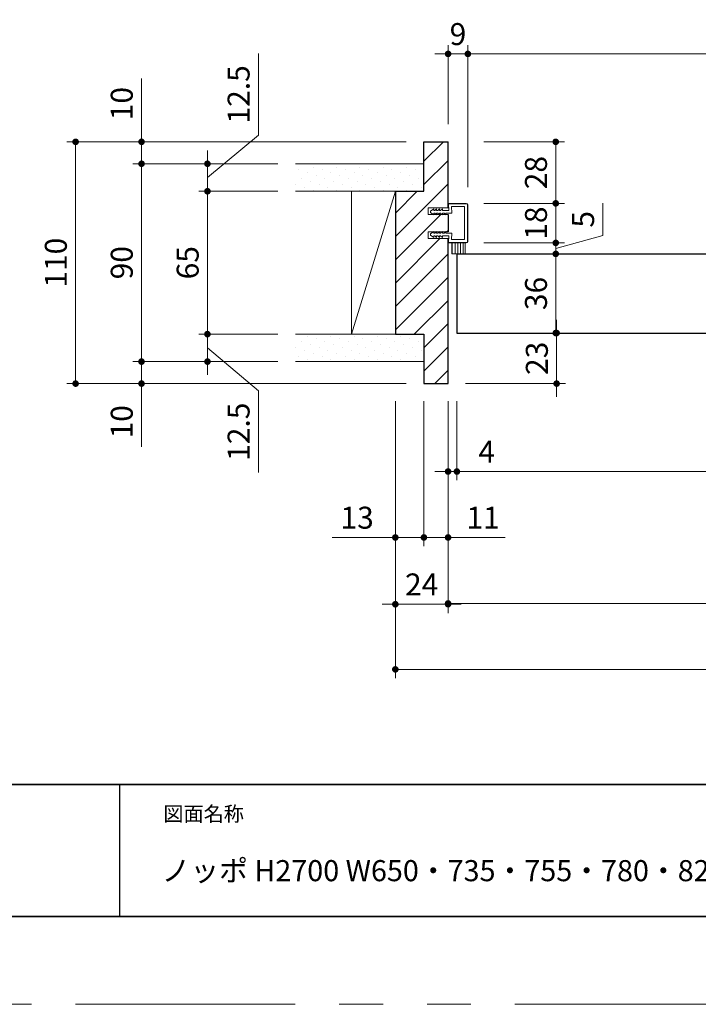
# Model space of a CAD drawing. Extents: x -60839 to -58226, y 2022 to 3236.
# Drawn here: x -60471 to -60162, y 2035 to 2483 of the extents above; entities that cross this region are included whole.
import ezdxf

# ---------------------------------------------------------------- set-up
doc = ezdxf.new("R2010")
doc.units = 0
doc.header["$LTSCALE"] = 80
doc.header["$MEASUREMENT"] = 0
doc.linetypes.add('PHANTOM', pattern=[2.5, 1.25, -0.25, 0.25, -0.25, 0.25, -0.25])
doc.layers.get('0').update_dxf_attribs({"linetype": 'CONTINUOUS'})
doc.layers.get('DEFPOINTS').update_dxf_attribs({"linetype": 'CONTINUOUS'})
for name, color, linetype, lineweight in [('ハッチング', 6, 'CONTINUOUS', 9), ('図面枠', 7, 'CONTINUOUS', 35), ('寸法線', 3, 'CONTINUOUS', 13), ('線(水)', 4, 'CONTINUOUS', 9), ('線(白)', 7, 'CONTINUOUS', 30), ('線(黄)', 2, 'CONTINUOUS', 15)]:
    doc.layers.add(name, color=color, linetype=linetype, lineweight=lineweight)
doc.layers.add('陰線', color=4, linetype='PHANTOM', lineweight=9, plot=False)
doc.styles.add('sanwa1', font='romans.shx', dxfattribs={"height": 10, "bigfont": 'extfont2.shx'})
doc.dimstyles.new('sanwa1', dxfattribs={"dimscale": 0.05, "dimtxt": 10, "dimasz": 45, "dimexe": 20, "dimexo": 350, "dimgap": 30, "dimtad": 1, "dimdsep": 46, "dimtxsty": 'sanwa1', "dimblk1": 'DOT', "dimblk2": 'DOT', "dimsah": 1, "dimcen": 0.15, "dimclrd": 256, "dimclre": 256, "dimclrt": 256, "dimadec": 0, "dimazin": 0, "dimtfac": 1, "dimtix": 1, "dimtmove": 0, "dimatfit": 0, "dimldrblk": 'DOT', "dimfxl": 1, "dimtolj": 1, "dimtzin": 0, "dimlwd": 13, "dimlwe": 13, "dimarcsym": 1})
pattern_1 = [(45, (0, 20), (-1.32582521, 3.97747564), [0, -3.75])]

# ---------------------------------------------------------------- blocks, each defined once
blk = doc.blocks.new('_DOT')
at = {"color": 0, "linetype": 'ByBlock'}
blk.add_line((-0.5, 0), (-1, 0), dxfattribs=at)
at = {"color": 0, "linetype": 'ByBlock', "const_width": 0.5}
blk.add_lwpolyline([(-0.25, 0, 1), (0.25, 0, 1)], format="xyb", close=True, dxfattribs=at)
blk = doc.blocks.new('*D22')
at = {"layer": 'DEFPOINTS', "color": 0, "ltscale": 3, "transparency": 16777216}
for p in [(-60286.66, 2317.23), (-60275.66, 2317.23), (-60275.66, 2247.23)]:
    blk.add_point(p, dxfattribs=at)
at = {"layer": '寸法線', "ltscale": 3, "transparency": 16777216}
for p, q in [((-60286.66, 2309.23), (-60286.66, 2243.23)), ((-60275.66, 2309.23), (-60275.66, 2243.23)), ((-60289.66, 2247.23), (-60292.66, 2247.23)), ((-60286.66, 2247.23), (-60275.66, 2247.23)), ((-60272.66, 2247.23), (-60249.75, 2247.23))]:
    blk.add_line(p, q, dxfattribs=at)
at = {"layer": '寸法線', "ltscale": 3, "transparency": 16777216, "xscale": 3, "yscale": 3, "zscale": 3}
blk.add_blockref('_DOT', (-60286.66, 2247.23), dxfattribs=at)
at = {"layer": '寸法線', "ltscale": 3, "transparency": 16777216, "xscale": 3, "yscale": 3, "zscale": 3, "rotation": 180}
blk.add_blockref('_DOT', (-60275.66, 2247.23), dxfattribs=at)
at = {"layer": '寸法線', "ltscale": 3, "transparency": 16777216, "insert": (-60259.71, 2256.23), "char_height": 10, "attachment_point": 5, "style": 'sanwa1'}
blk.add_mtext('\\A1;11', dxfattribs=at)
blk = doc.blocks.new('*D25')
at = {"layer": 'DEFPOINTS', "color": 0, "ltscale": 3, "transparency": 16777216}
for p in [(-60345.16, 2327.23), (-60415.16, 2317.23), (-60345.16, 2317.23)]:
    blk.add_point(p, dxfattribs=at)
at = {"layer": '寸法線', "ltscale": 3, "transparency": 16777216}
for p, q in [((-60415.16, 2330.23), (-60415.16, 2333.23)), ((-60353.16, 2327.23), (-60419.16, 2327.23)), ((-60415.16, 2327.23), (-60415.16, 2317.23)), ((-60353.16, 2317.23), (-60419.16, 2317.23)), ((-60415.16, 2314.23), (-60415.16, 2288.46))]:
    blk.add_line(p, q, dxfattribs=at)
at = {"layer": '寸法線', "ltscale": 3, "transparency": 16777216, "xscale": 3, "yscale": 3, "zscale": 3}
for p, rotation in [((-60415.16, 2327.23), 270), ((-60415.16, 2317.23), 90)]:
    blk.add_blockref('_DOT', p, dxfattribs=dict(at, rotation=rotation))
at = {"layer": '寸法線', "ltscale": 3, "transparency": 16777216, "insert": (-60424.16, 2299.85), "char_height": 10, "attachment_point": 5, "rotation": 90, "style": 'sanwa1'}
blk.add_mtext('\\A1;10', dxfattribs=at)
blk = doc.blocks.new('*D14')
at = {"layer": 'DEFPOINTS', "color": 0, "ltscale": 3, "transparency": 16777216}
for p in [(-60299.66, 2317.23), (-59913.66, 2317.23), (-59913.66, 2187.23)]:
    blk.add_point(p, dxfattribs=at)
at = {"layer": '寸法線', "ltscale": 3, "transparency": 16777216}
for p, q in [((-60299.66, 2309.23), (-60299.66, 2183.23)), ((-59913.66, 2309.23), (-59913.66, 2183.23)), ((-60296.66, 2187.23), (-59916.66, 2187.23))]:
    blk.add_line(p, q, dxfattribs=at)
at = {"layer": '寸法線', "ltscale": 3, "transparency": 16777216, "xscale": 3, "yscale": 3, "zscale": 3, "rotation": 180}
blk.add_blockref('_DOT', (-60299.66, 2187.23), dxfattribs=at)
at = {"layer": '寸法線', "ltscale": 3, "transparency": 16777216, "xscale": 3, "yscale": 3, "zscale": 3}
blk.add_blockref('_DOT', (-59913.66, 2187.23), dxfattribs=at)
at = {"layer": '寸法線', "ltscale": 3, "transparency": 16777216, "insert": (-60106.66, 2196.23), "char_height": 10, "attachment_point": 5, "style": 'sanwa1'}
blk.add_mtext('\\A1;W', dxfattribs=at)
blk = doc.blocks.new('*D24')
at = {"layer": 'DEFPOINTS', "color": 0, "ltscale": 3, "transparency": 16777216}
for p in [(-60275.66, 2317.23), (-59937.66, 2317.23), (-59937.66, 2217.23)]:
    blk.add_point(p, dxfattribs=at)
at = {"layer": '寸法線', "ltscale": 3, "transparency": 16777216}
for p, q in [((-60275.66, 2309.23), (-60275.66, 2213.23)), ((-59937.66, 2309.23), (-59937.66, 2213.23)), ((-60272.66, 2217.23), (-59940.66, 2217.23))]:
    blk.add_line(p, q, dxfattribs=at)
at = {"layer": '寸法線', "ltscale": 3, "transparency": 16777216, "xscale": 3, "yscale": 3, "zscale": 3, "rotation": 180}
blk.add_blockref('_DOT', (-60275.66, 2217.23), dxfattribs=at)
at = {"layer": '寸法線', "ltscale": 3, "transparency": 16777216, "xscale": 3, "yscale": 3, "zscale": 3}
blk.add_blockref('_DOT', (-59937.66, 2217.23), dxfattribs=at)
at = {"layer": '寸法線', "ltscale": 3, "transparency": 16777216, "insert": (-60106.66, 2226.23), "char_height": 10, "attachment_point": 5, "style": 'sanwa1'}
blk.add_mtext('\\A1;w', dxfattribs=at)
blk = doc.blocks.new('*D15')
at = {"layer": 'DEFPOINTS', "color": 0, "ltscale": 3, "transparency": 16777216}
for p in [(-60275.66, 2317.23), (-60271.66, 2317.23), (-60271.66, 2277.23)]:
    blk.add_point(p, dxfattribs=at)
at = {"layer": '寸法線', "ltscale": 3, "transparency": 16777216}
for p, q in [((-60275.66, 2309.23), (-60275.66, 2273.23)), ((-60271.66, 2309.23), (-60271.66, 2273.23)), ((-60278.66, 2277.23), (-60281.66, 2277.23)), ((-60275.66, 2277.23), (-60271.66, 2277.23)), ((-60268.66, 2277.23), (-60250.52, 2277.23))]:
    blk.add_line(p, q, dxfattribs=at)
at = {"layer": '寸法線', "ltscale": 3, "transparency": 16777216, "xscale": 3, "yscale": 3, "zscale": 3}
blk.add_blockref('_DOT', (-60275.66, 2277.23), dxfattribs=at)
at = {"layer": '寸法線', "ltscale": 3, "transparency": 16777216, "xscale": 3, "yscale": 3, "zscale": 3, "rotation": 180}
blk.add_blockref('_DOT', (-60271.66, 2277.23), dxfattribs=at)
at = {"layer": '寸法線', "ltscale": 3, "transparency": 16777216, "insert": (-60258.09, 2286.23), "char_height": 10, "attachment_point": 5, "style": 'sanwa1'}
blk.add_mtext('\\A1;4', dxfattribs=at)
blk = doc.blocks.new('*D27')
at = {"layer": 'DEFPOINTS', "color": 0, "ltscale": 3, "transparency": 16777216}
for p in [(-60385.16, 2339.73), (-60345.16, 2339.73), (-60345.16, 2327.23)]:
    blk.add_point(p, dxfattribs=at)
at = {"layer": '寸法線', "ltscale": 3, "transparency": 16777216}
for p, q in [((-60385.16, 2342.73), (-60385.16, 2345.73)), ((-60353.16, 2339.73), (-60389.16, 2339.73)), ((-60385.16, 2327.23), (-60385.16, 2339.73)), ((-60385.16, 2327.23), (-60385.16, 2339.73)), ((-60385.16, 2333.48), (-60361.99, 2313.87)), ((-60353.16, 2327.23), (-60389.16, 2327.23)), ((-60385.16, 2324.23), (-60385.16, 2321.23)), ((-60361.99, 2313.87), (-60361.99, 2276.82))]:
    blk.add_line(p, q, dxfattribs=at)
at = {"layer": '寸法線', "ltscale": 3, "transparency": 16777216, "xscale": 3, "yscale": 3, "zscale": 3}
for p, rotation in [((-60385.16, 2339.73), 270), ((-60385.16, 2327.23), 90)]:
    blk.add_blockref('_DOT', p, dxfattribs=dict(at, rotation=rotation))
at = {"layer": '寸法線', "ltscale": 3, "transparency": 16777216, "insert": (-60370.99, 2295.35), "char_height": 10, "attachment_point": 5, "rotation": 90, "style": 'sanwa1', "bg_fill": 3, "box_fill_scale": 1.25, "bg_fill_color": 256, "bg_fill_true_color": 13158600, "bg_fill_transparency": 0}
blk.add_mtext('\\A1;12.5', dxfattribs=at)
blk = doc.blocks.new('*D28')
at = {"layer": 'DEFPOINTS', "color": 0, "ltscale": 3, "transparency": 16777216}
for p in [(-60385.16, 2404.73), (-60345.16, 2404.73), (-60345.16, 2339.73)]:
    blk.add_point(p, dxfattribs=at)
at = {"layer": '寸法線', "ltscale": 3, "transparency": 16777216}
for p, q in [((-60353.16, 2404.73), (-60389.16, 2404.73)), ((-60385.16, 2342.73), (-60385.16, 2401.73)), ((-60353.16, 2339.73), (-60389.16, 2339.73))]:
    blk.add_line(p, q, dxfattribs=at)
at = {"layer": '寸法線', "ltscale": 3, "transparency": 16777216, "xscale": 3, "yscale": 3, "zscale": 3}
for p, rotation in [((-60385.16, 2404.73), 90), ((-60385.16, 2339.73), 270)]:
    blk.add_blockref('_DOT', p, dxfattribs=dict(at, rotation=rotation))
at = {"layer": '寸法線', "ltscale": 3, "transparency": 16777216, "insert": (-60394.16, 2372.23), "char_height": 10, "attachment_point": 5, "rotation": 90, "style": 'sanwa1'}
blk.add_mtext('\\A1;\\A1;65', dxfattribs=at)
blk = doc.blocks.new('*D30')
at = {"layer": 'DEFPOINTS', "color": 0, "ltscale": 3, "transparency": 16777216}
for p in [(-60345.16, 2417.23), (-60385.16, 2404.73), (-60345.16, 2404.73)]:
    blk.add_point(p, dxfattribs=at)
at = {"layer": '寸法線', "ltscale": 3, "transparency": 16777216}
for p, q in [((-60361.99, 2430.3), (-60361.99, 2467.35)), ((-60385.16, 2410.98), (-60361.99, 2430.3)), ((-60385.16, 2420.23), (-60385.16, 2423.23)), ((-60353.16, 2417.23), (-60389.16, 2417.23)), ((-60385.16, 2417.23), (-60385.16, 2404.73)), ((-60385.16, 2417.23), (-60385.16, 2404.73)), ((-60353.16, 2404.73), (-60389.16, 2404.73)), ((-60385.16, 2401.73), (-60385.16, 2398.73))]:
    blk.add_line(p, q, dxfattribs=at)
at = {"layer": '寸法線', "ltscale": 3, "transparency": 16777216, "xscale": 3, "yscale": 3, "zscale": 3}
for p, rotation in [((-60385.16, 2417.23), 270), ((-60385.16, 2404.73), 90)]:
    blk.add_blockref('_DOT', p, dxfattribs=dict(at, rotation=rotation))
at = {"layer": '寸法線', "ltscale": 3, "transparency": 16777216, "insert": (-60370.99, 2448.82), "char_height": 10, "attachment_point": 5, "rotation": 90, "style": 'sanwa1', "bg_fill": 3, "box_fill_scale": 1.25, "bg_fill_color": 256, "bg_fill_true_color": 13158600, "bg_fill_transparency": 0}
blk.add_mtext('\\A1;12.5', dxfattribs=at)
blk = doc.blocks.new('*D29')
at = {"layer": 'DEFPOINTS', "color": 0, "ltscale": 3, "transparency": 16777216}
for p in [(-60345.16, 2417.23), (-60415.16, 2327.23), (-60345.16, 2327.23)]:
    blk.add_point(p, dxfattribs=at)
at = {"layer": '寸法線', "ltscale": 3, "transparency": 16777216}
for p, q in [((-60353.16, 2417.23), (-60419.16, 2417.23)), ((-60415.16, 2414.23), (-60415.16, 2330.23)), ((-60353.16, 2327.23), (-60419.16, 2327.23))]:
    blk.add_line(p, q, dxfattribs=at)
at = {"layer": '寸法線', "ltscale": 3, "transparency": 16777216, "xscale": 3, "yscale": 3, "zscale": 3}
for p, rotation in [((-60415.16, 2417.23), 90), ((-60415.16, 2327.23), 270)]:
    blk.add_blockref('_DOT', p, dxfattribs=dict(at, rotation=rotation))
at = {"layer": '寸法線', "ltscale": 3, "transparency": 16777216, "insert": (-60424.16, 2372.23), "char_height": 10, "attachment_point": 5, "rotation": 90, "style": 'sanwa1'}
blk.add_mtext('\\A1;\\A1;90', dxfattribs=at)
blk = doc.blocks.new('*D26')
at = {"layer": 'DEFPOINTS', "color": 0, "ltscale": 3, "transparency": 16777216}
for p in [(-60415.16, 2427.23), (-60345.16, 2427.23), (-60345.16, 2417.23)]:
    blk.add_point(p, dxfattribs=at)
at = {"layer": '寸法線', "ltscale": 3, "transparency": 16777216}
for p, q in [((-60415.16, 2430.23), (-60415.16, 2455.99)), ((-60353.16, 2427.23), (-60419.16, 2427.23)), ((-60415.16, 2417.23), (-60415.16, 2427.23)), ((-60353.16, 2417.23), (-60419.16, 2417.23)), ((-60415.16, 2414.23), (-60415.16, 2411.23))]:
    blk.add_line(p, q, dxfattribs=at)
at = {"layer": '寸法線', "ltscale": 3, "transparency": 16777216, "xscale": 3, "yscale": 3, "zscale": 3}
for p, rotation in [((-60415.16, 2427.23), 270), ((-60415.16, 2417.23), 90)]:
    blk.add_blockref('_DOT', p, dxfattribs=dict(at, rotation=rotation))
at = {"layer": '寸法線', "ltscale": 3, "transparency": 16777216, "insert": (-60424.16, 2444.61), "char_height": 10, "attachment_point": 5, "rotation": 90, "style": 'sanwa1'}
blk.add_mtext('\\A1;10', dxfattribs=at)
blk = doc.blocks.new('*D36')
at = {"layer": 'DEFPOINTS', "color": 0, "ltscale": 3, "transparency": 16777216}
for p in [(-60267.36, 2376.23), (-60226.66, 2376.23), (-60267.36, 2340.23)]:
    blk.add_point(p, dxfattribs=at)
at = {"layer": '寸法線', "ltscale": 3, "transparency": 16777216}
for p, q in [((-60259.36, 2376.23), (-60222.66, 2376.23)), ((-60226.66, 2343.23), (-60226.66, 2373.23)), ((-60259.36, 2340.23), (-60222.66, 2340.23))]:
    blk.add_line(p, q, dxfattribs=at)
at = {"layer": '寸法線', "ltscale": 3, "transparency": 16777216, "xscale": 3, "yscale": 3, "zscale": 3}
for p, rotation in [((-60226.66, 2376.23), 90), ((-60226.66, 2340.23), 270)]:
    blk.add_blockref('_DOT', p, dxfattribs=dict(at, rotation=rotation))
at = {"layer": '寸法線', "ltscale": 3, "transparency": 16777216, "insert": (-60235.66, 2358.23), "char_height": 10, "attachment_point": 5, "rotation": 90, "style": 'sanwa1'}
blk.add_mtext('\\A1;36', dxfattribs=at)
blk = doc.blocks.new('*D33')
at = {"layer": 'DEFPOINTS', "color": 0, "ltscale": 3, "transparency": 16777216}
for p in [(-60267.36, 2399.23), (-60226.66, 2399.23), (-60267.36, 2381.23)]:
    blk.add_point(p, dxfattribs=at)
at = {"layer": '寸法線', "ltscale": 3, "transparency": 16777216}
for p, q in [((-60226.66, 2402.23), (-60226.66, 2405.23)), ((-60259.36, 2399.23), (-60222.66, 2399.23)), ((-60226.66, 2381.23), (-60226.66, 2399.23)), ((-60259.36, 2381.23), (-60222.66, 2381.23)), ((-60226.66, 2378.23), (-60226.66, 2375.23))]:
    blk.add_line(p, q, dxfattribs=at)
at = {"layer": '寸法線', "ltscale": 3, "transparency": 16777216, "xscale": 3, "yscale": 3, "zscale": 3}
for p, rotation in [((-60226.66, 2399.23), 270), ((-60226.66, 2381.23), 90)]:
    blk.add_blockref('_DOT', p, dxfattribs=dict(at, rotation=rotation))
at = {"layer": '寸法線', "ltscale": 3, "transparency": 16777216, "insert": (-60235.66, 2390.23), "char_height": 10, "attachment_point": 5, "rotation": 90, "style": 'sanwa1'}
blk.add_mtext('\\A1;18', dxfattribs=at)
blk = doc.blocks.new('*D35')
at = {"layer": 'DEFPOINTS', "color": 0, "ltscale": 3, "transparency": 16777216}
for p in [(-60267.36, 2381.23), (-60267.36, 2376.23), (-60226.66, 2376.23)]:
    blk.add_point(p, dxfattribs=at)
at = {"layer": '寸法線', "ltscale": 3, "transparency": 16777216}
for p, q in [((-60205.2, 2384.65), (-60205.2, 2399.31)), ((-60226.66, 2384.23), (-60226.66, 2387.23)), ((-60226.66, 2378.73), (-60205.2, 2384.65)), ((-60259.36, 2381.23), (-60222.66, 2381.23)), ((-60226.66, 2381.23), (-60226.66, 2376.23)), ((-60226.66, 2381.23), (-60226.66, 2376.23)), ((-60259.36, 2376.23), (-60222.66, 2376.23)), ((-60226.66, 2373.23), (-60226.66, 2370.23))]:
    blk.add_line(p, q, dxfattribs=at)
at = {"layer": '寸法線', "ltscale": 3, "transparency": 16777216, "xscale": 3, "yscale": 3, "zscale": 3}
for p, rotation in [((-60226.66, 2381.23), 270), ((-60226.66, 2376.23), 90)]:
    blk.add_blockref('_DOT', p, dxfattribs=dict(at, rotation=rotation))
at = {"layer": '寸法線', "ltscale": 3, "transparency": 16777216, "insert": (-60214.2, 2391.98), "char_height": 10, "attachment_point": 5, "rotation": 90, "style": 'sanwa1'}
blk.add_mtext('\\A1;5', dxfattribs=at)
blk = doc.blocks.new('*D37')
at = {"layer": 'DEFPOINTS', "color": 0, "ltscale": 3, "transparency": 16777216}
for p in [(-60267.36, 2340.23), (-60275.66, 2317.23), (-60226.26, 2317.23)]:
    blk.add_point(p, dxfattribs=at)
at = {"layer": '寸法線', "ltscale": 3, "transparency": 16777216}
for p, q in [((-60226.26, 2343.23), (-60226.26, 2346.23)), ((-60259.36, 2340.23), (-60222.26, 2340.23)), ((-60226.26, 2340.23), (-60226.26, 2317.23)), ((-60267.66, 2317.23), (-60222.26, 2317.23)), ((-60226.26, 2314.23), (-60226.26, 2311.23))]:
    blk.add_line(p, q, dxfattribs=at)
at = {"layer": '寸法線', "ltscale": 3, "transparency": 16777216, "xscale": 3, "yscale": 3, "zscale": 3}
for p, rotation in [((-60226.26, 2340.23), 270), ((-60226.26, 2317.23), 90)]:
    blk.add_blockref('_DOT', p, dxfattribs=dict(at, rotation=rotation))
at = {"layer": '寸法線', "ltscale": 3, "transparency": 16777216, "insert": (-60235.26, 2328.73), "char_height": 10, "attachment_point": 5, "rotation": 90, "style": 'sanwa1'}
blk.add_mtext('\\A1;23', dxfattribs=at)
blk = doc.blocks.new('*D17')
at = {"layer": 'DEFPOINTS', "color": 0, "ltscale": 3, "transparency": 16777216}
for p in [(-60299.66, 2317.23), (-60286.66, 2317.23), (-60299.66, 2247.23)]:
    blk.add_point(p, dxfattribs=at)
at = {"layer": '寸法線', "ltscale": 3, "transparency": 16777216}
for p, q in [((-60299.66, 2309.23), (-60299.66, 2243.23)), ((-60286.66, 2309.23), (-60286.66, 2243.23)), ((-60302.66, 2247.23), (-60328.42, 2247.23)), ((-60286.66, 2247.23), (-60299.66, 2247.23)), ((-60283.66, 2247.23), (-60280.66, 2247.23))]:
    blk.add_line(p, q, dxfattribs=at)
at = {"layer": '寸法線', "ltscale": 3, "transparency": 16777216, "xscale": 3, "yscale": 3, "zscale": 3}
blk.add_blockref('_DOT', (-60299.66, 2247.23), dxfattribs=at)
at = {"layer": '寸法線', "ltscale": 3, "transparency": 16777216, "xscale": 3, "yscale": 3, "zscale": 3, "rotation": 180}
blk.add_blockref('_DOT', (-60286.66, 2247.23), dxfattribs=at)
at = {"layer": '寸法線', "ltscale": 3, "transparency": 16777216, "insert": (-60317.04, 2256.23), "char_height": 10, "attachment_point": 5, "style": 'sanwa1'}
blk.add_mtext('\\A1;13', dxfattribs=at)
blk = doc.blocks.new('*D19')
at = {"layer": 'DEFPOINTS', "color": 0, "ltscale": 3, "transparency": 16777216}
for p in [(-60299.66, 2317.23), (-60275.66, 2317.23), (-60275.66, 2216.85)]:
    blk.add_point(p, dxfattribs=at)
at = {"layer": '寸法線', "ltscale": 3, "transparency": 16777216}
for p, q in [((-60299.66, 2309.23), (-60299.66, 2212.85)), ((-60275.66, 2309.23), (-60275.66, 2212.85)), ((-60302.66, 2216.85), (-60305.66, 2216.85)), ((-60299.66, 2216.85), (-60275.66, 2216.85)), ((-60272.66, 2216.85), (-60269.66, 2216.85))]:
    blk.add_line(p, q, dxfattribs=at)
at = {"layer": '寸法線', "ltscale": 3, "transparency": 16777216, "xscale": 3, "yscale": 3, "zscale": 3}
blk.add_blockref('_DOT', (-60299.66, 2216.85), dxfattribs=at)
at = {"layer": '寸法線', "ltscale": 3, "transparency": 16777216, "xscale": 3, "yscale": 3, "zscale": 3, "rotation": 180}
blk.add_blockref('_DOT', (-60275.66, 2216.85), dxfattribs=at)
at = {"layer": '寸法線', "ltscale": 3, "transparency": 16777216, "insert": (-60287.66, 2225.85), "char_height": 10, "attachment_point": 5, "style": 'sanwa1'}
blk.add_mtext('\\A1;24', dxfattribs=at)
blk = doc.blocks.new('*D32')
at = {"layer": 'DEFPOINTS', "color": 0, "ltscale": 3, "transparency": 16777216}
for p in [(-60266.66, 2467.23), (-60275.66, 2427.23), (-60266.66, 2398.53)]:
    blk.add_point(p, dxfattribs=at)
at = {"layer": '寸法線', "ltscale": 3, "transparency": 16777216}
for p, q in [((-60275.66, 2435.23), (-60275.66, 2471.23)), ((-60266.66, 2406.53), (-60266.66, 2471.23)), ((-60278.66, 2467.23), (-60281.66, 2467.23)), ((-60275.66, 2467.23), (-60266.66, 2467.23)), ((-60263.66, 2467.23), (-60260.66, 2467.23))]:
    blk.add_line(p, q, dxfattribs=at)
at = {"layer": '寸法線', "ltscale": 3, "transparency": 16777216, "xscale": 3, "yscale": 3, "zscale": 3}
blk.add_blockref('_DOT', (-60275.66, 2467.23), dxfattribs=at)
at = {"layer": '寸法線', "ltscale": 3, "transparency": 16777216, "xscale": 3, "yscale": 3, "zscale": 3, "rotation": 180}
blk.add_blockref('_DOT', (-60266.66, 2467.23), dxfattribs=at)
at = {"layer": '寸法線', "ltscale": 3, "transparency": 16777216, "insert": (-60271.16, 2476.23), "char_height": 10, "attachment_point": 5, "style": 'sanwa1'}
blk.add_mtext('\\A1;9', dxfattribs=at)
blk = doc.blocks.new('*D21')
at = {"layer": 'DEFPOINTS', "color": 0, "ltscale": 3, "transparency": 16777216}
for p in [(-60271.66, 2317.23), (-59941.66, 2317.23), (-59941.66, 2277.23)]:
    blk.add_point(p, dxfattribs=at)
at = {"layer": '寸法線', "ltscale": 3, "transparency": 16777216}
for p, q in [((-60271.66, 2309.23), (-60271.66, 2273.23)), ((-59941.66, 2309.23), (-59941.66, 2273.23)), ((-60268.66, 2277.23), (-59944.66, 2277.23))]:
    blk.add_line(p, q, dxfattribs=at)
at = {"layer": '寸法線', "ltscale": 3, "transparency": 16777216, "xscale": 3, "yscale": 3, "zscale": 3, "rotation": 180}
blk.add_blockref('_DOT', (-60271.66, 2277.23), dxfattribs=at)
at = {"layer": '寸法線', "ltscale": 3, "transparency": 16777216, "xscale": 3, "yscale": 3, "zscale": 3}
blk.add_blockref('_DOT', (-59941.66, 2277.23), dxfattribs=at)
at = {"layer": '寸法線', "ltscale": 3, "transparency": 16777216, "insert": (-60106.66, 2286.23), "char_height": 10, "attachment_point": 5, "style": 'sanwa1'}
blk.add_mtext('\\A1;DW', dxfattribs=at)
blk = doc.blocks.new('*D34')
at = {"layer": 'DEFPOINTS', "color": 0, "ltscale": 3, "transparency": 16777216}
for p in [(-60267.36, 2427.23), (-60226.66, 2427.23), (-60267.36, 2399.23)]:
    blk.add_point(p, dxfattribs=at)
at = {"layer": '寸法線', "ltscale": 3, "transparency": 16777216}
for p, q in [((-60259.36, 2427.23), (-60222.66, 2427.23)), ((-60226.66, 2402.23), (-60226.66, 2424.23)), ((-60259.36, 2399.23), (-60222.66, 2399.23))]:
    blk.add_line(p, q, dxfattribs=at)
at = {"layer": '寸法線', "ltscale": 3, "transparency": 16777216, "xscale": 3, "yscale": 3, "zscale": 3}
for p, rotation in [((-60226.66, 2427.23), 90), ((-60226.66, 2399.23), 270)]:
    blk.add_blockref('_DOT', p, dxfattribs=dict(at, rotation=rotation))
at = {"layer": '寸法線', "ltscale": 3, "transparency": 16777216, "insert": (-60235.66, 2413.23), "char_height": 10, "attachment_point": 5, "rotation": 90, "style": 'sanwa1'}
blk.add_mtext('\\A1;28', dxfattribs=at)
blk = doc.blocks.new('*D39')
at = {"layer": 'DEFPOINTS', "color": 0, "ltscale": 3, "transparency": 16777216}
for p in [(-60266.66, 2467.23), (-59978.66, 2427.23), (-60266.66, 2398.53)]:
    blk.add_point(p, dxfattribs=at)
at = {"layer": '寸法線', "ltscale": 3, "transparency": 16777216}
for p, q in [((-60266.66, 2406.53), (-60266.66, 2471.23)), ((-59978.66, 2435.23), (-59978.66, 2471.23)), ((-59981.66, 2467.23), (-60263.66, 2467.23))]:
    blk.add_line(p, q, dxfattribs=at)
at = {"layer": '寸法線', "ltscale": 3, "transparency": 16777216, "xscale": 3, "yscale": 3, "zscale": 3, "rotation": 180}
blk.add_blockref('_DOT', (-60266.66, 2467.23), dxfattribs=at)
at = {"layer": '寸法線', "ltscale": 3, "transparency": 16777216, "xscale": 3, "yscale": 3, "zscale": 3}
blk.add_blockref('_DOT', (-59978.66, 2467.23), dxfattribs=at)
at = {"layer": '寸法線', "ltscale": 3, "transparency": 16777216, "insert": (-60122.66, 2476.23), "char_height": 10, "attachment_point": 5, "style": 'sanwa1'}
blk.add_mtext('\\A1;有効開口', dxfattribs=at)
blk = doc.blocks.new('*D63')
at = {"layer": 'DEFPOINTS', "color": 0, "ltscale": 3, "transparency": 16777216}
for p in [(-60286.66, 2427.23), (-60445.16, 2317.23), (-60286.66, 2317.23)]:
    blk.add_point(p, dxfattribs=at)
at = {"layer": '寸法線', "ltscale": 3, "transparency": 16777216}
for p, q in [((-60294.66, 2427.23), (-60449.16, 2427.23)), ((-60445.16, 2424.23), (-60445.16, 2320.23)), ((-60294.66, 2317.23), (-60449.16, 2317.23))]:
    blk.add_line(p, q, dxfattribs=at)
at = {"layer": '寸法線', "ltscale": 3, "transparency": 16777216, "xscale": 3, "yscale": 3, "zscale": 3}
for p, rotation in [((-60445.16, 2427.23), 90), ((-60445.16, 2317.23), 270)]:
    blk.add_blockref('_DOT', p, dxfattribs=dict(at, rotation=rotation))
at = {"layer": '寸法線', "ltscale": 3, "transparency": 16777216, "insert": (-60454.16, 2372.23), "char_height": 10, "attachment_point": 5, "rotation": 90, "style": 'sanwa1'}
blk.add_mtext('\\A1;110', dxfattribs=at)

msp = doc.modelspace()

# ---------------------------------------------------------------- hatches: boundary and pattern name
at = {"layer": 'ハッチング', "ltscale": 3}
h = msp.add_hatch(dxfattribs=at)
h.set_pattern_fill('LINE', color=256, scale=60, angle=45)
h.set_pattern_definition([(45, (0, 20), (-5.3033009, 5.3033009), [])])
h.paths.add_polyline_path([(-60275.6577, 2383.2262), (-60284.6576, 2383.2262), (-60284.6576, 2386.2262), (-60282.507, 2386.2262), (-60282.1687, 2386.4762), (-60282.1687, 2386.2262), (-60281.1354, 2386.2262), (-60280.8687, 2386.4762), (-60280.8687, 2386.2262), (-60279.8354, 2386.2262), (-60279.5687, 2386.4762), (-60279.5687, 2386.2262), (-60278.5354, 2386.2262), (-60278.2687, 2386.4762), (-60278.2687, 2386.2262), (-60276.8581, 2386.2262), (-60276.6654, 2386.3808), (-60276.6654, 2386.2262), (-60275.6577, 2386.2262), (-60275.6577, 2394.2262), (-60276.6654, 2394.2262), (-60276.6654, 2394.0716), (-60276.8581, 2394.2262), (-60278.2687, 2394.2262), (-60278.2687, 2393.9762), (-60278.5354, 2394.2262), (-60279.5687, 2394.2262), (-60279.5687, 2393.9762), (-60279.8354, 2394.2262), (-60280.8687, 2394.2262), (-60280.8687, 2393.9762), (-60281.1354, 2394.2262), (-60282.1687, 2394.2262), (-60282.1687, 2393.9762), (-60282.507, 2394.2262), (-60284.6576, 2394.2262), (-60284.6576, 2397.2262), (-60275.6574, 2397.2262), (-60275.6572, 2427.2262), (-60286.6586, 2427.2262), (-60286.6586, 2404.7262), (-60299.6586, 2404.7262), (-60299.6586, 2339.7262), (-60286.6586, 2339.7262), (-60286.6586, 2327.2262), (-60286.6586, 2317.2262), (-60275.6586, 2317.2262)])
h = msp.add_hatch(dxfattribs=at)
h.set_pattern_fill('DOTS', color=256, scale=60, angle=45)
h.set_pattern_definition(pattern_1)
h.paths.add_polyline_path([(-60286.6586, 2404.7262), (-60286.6586, 2417.2262), (-60345.1601, 2417.2262), (-60345.1601, 2404.7262)])
h = msp.add_hatch(dxfattribs=at)
h.set_pattern_fill('ANSI31', color=256, scale=10, angle=45)
h.set_pattern_definition([(90, (0, 20), (-1.25, 0), [])])
h.paths.add_polyline_path([(-60273.9077, 2381.2262), (-60273.9077, 2376.2262), (-60267.9077, 2376.2262), (-60267.9077, 2381.2262)])
h = msp.add_hatch(dxfattribs=at)
h.set_pattern_fill('DOTS', color=256, scale=60, angle=45)
h.set_pattern_definition(pattern_1)
h.paths.add_polyline_path([(-60286.6586, 2327.2262), (-60286.6586, 2339.7262), (-60345.1601, 2339.7262), (-60345.1601, 2327.2262)])

# ---------------------------------------------------------------- linework, layer by layer
msp.add_line((-60425.2415, 2134.8457), (-60425.2415, 2074.8457))
msp.add_line((-60425.2415, 2134.8457), (-60425.2415, 2074.8457))
at = {"layer": '図面枠'}
for p, q in [((-60785.2415, 2134.8457), (-59185.2415, 2134.8457)), ((-60785.2415, 2074.8457), (-59185.2415, 2074.8457))]:
    msp.add_line(p, q, dxfattribs=at)
at = {"layer": '寸法線', "ltscale": 3}
for p, q in [((-60275.6577, 2397.2262), (-60284.6576, 2397.2262)), ((-60284.6576, 2397.2262), (-60284.6576, 2394.2262)), ((-60283.6575, 2395.6762), (-60282.1689, 2396.7762)), ((-60282.1689, 2396.7762), (-60282.1689, 2396.0262)), ((-60281.6689, 2396.0262), (-60280.8689, 2396.7762)), ((-60280.8689, 2396.7762), (-60280.8689, 2396.0262)), ((-60280.3689, 2396.0262), (-60279.5689, 2396.7762)), ((-60279.5689, 2396.7762), (-60279.5689, 2396.0262)), ((-60279.0689, 2396.0262), (-60278.2689, 2396.7762)), ((-60278.2689, 2396.7762), (-60278.2689, 2396.0262)), ((-60275.5982, 2397.4241), (-60275.6574, 2398.9143)), ((-60275.3517, 2396.0262), (-60275.5075, 2398.9202)), ((-60275.3577, 2399.2262), (-60267.3574, 2399.2262)), ((-60275.3577, 2399.0762), (-60267.3574, 2399.0762)), ((-60273.942, 2394.7262), (-60274.109, 2397.7262)), ((-60274.109, 2397.7262), (-60268.1574, 2397.7262)), ((-60268.1574, 2397.7262), (-60268.1574, 2382.7262)), ((-60266.8074, 2398.5262), (-60266.8074, 2381.9262)), ((-60266.6574, 2398.5262), (-60266.6574, 2381.9262)), ((-60284.6576, 2394.2262), (-60275.6577, 2394.2262)), ((-60283.6573, 2395.0762), (-60283.6575, 2395.6762)), ((-60283.6573, 2395.0762), (-60282.1687, 2393.9762)), ((-60282.1689, 2396.0262), (-60281.6689, 2396.0262)), ((-60282.1687, 2394.7262), (-60281.6687, 2394.7262)), ((-60282.1687, 2393.9762), (-60282.1687, 2394.7262)), ((-60281.6687, 2394.7262), (-60280.8687, 2393.9762)), ((-60280.8689, 2396.0262), (-60280.3689, 2396.0262)), ((-60280.8687, 2394.7262), (-60280.3687, 2394.7262)), ((-60280.8687, 2393.9762), (-60280.8687, 2394.7262)), ((-60280.3687, 2394.7262), (-60279.5687, 2393.9762)), ((-60279.5689, 2396.0262), (-60279.0689, 2396.0262)), ((-60279.5687, 2394.7262), (-60279.0687, 2394.7262)), ((-60279.5687, 2393.9762), (-60279.5687, 2394.7262)), ((-60279.0687, 2394.7262), (-60278.2687, 2393.9762)), ((-60278.2689, 2396.0262), (-60275.3521, 2396.0262)), ((-60278.2687, 2394.7262), (-60277.4816, 2394.7262)), ((-60278.2687, 2393.9762), (-60278.2687, 2394.7262)), ((-60276.6654, 2394.0716), (-60277.4816, 2394.7262)), ((-60276.6654, 2394.7262), (-60273.942, 2394.7262)), ((-60276.6654, 2394.7188), (-60276.6654, 2394.0716)), ((-60275.6577, 2394.2262), (-60275.9077, 2394.2262)), ((-60275.6577, 2386.2262), (-60284.6576, 2386.2262)), ((-60284.6576, 2386.2262), (-60284.6576, 2383.2262)), ((-60284.6576, 2383.2262), (-60275.6577, 2383.2262)), ((-60283.6573, 2385.3762), (-60283.6575, 2384.7762)), ((-60283.6575, 2384.7762), (-60282.1689, 2383.6762)), ((-60283.6573, 2385.3762), (-60282.1687, 2386.4762)), ((-60282.1689, 2384.4262), (-60281.6689, 2384.4262)), ((-60282.1689, 2383.6762), (-60282.1689, 2384.4262)), ((-60282.1687, 2386.4762), (-60282.1687, 2385.7262)), ((-60282.1687, 2385.7262), (-60281.6687, 2385.7262)), ((-60281.6689, 2384.4262), (-60280.8689, 2383.6762)), ((-60281.6687, 2385.7262), (-60280.8687, 2386.4762)), ((-60280.8689, 2384.4262), (-60280.3689, 2384.4262)), ((-60280.8689, 2383.6762), (-60280.8689, 2384.4262)), ((-60280.8687, 2386.4762), (-60280.8687, 2385.7262)), ((-60280.8687, 2385.7262), (-60280.3687, 2385.7262)), ((-60280.3689, 2384.4262), (-60279.5689, 2383.6762)), ((-60280.3687, 2385.7262), (-60279.5687, 2386.4762)), ((-60279.5689, 2384.4262), (-60279.0689, 2384.4262)), ((-60279.5689, 2383.6762), (-60279.5689, 2384.4262)), ((-60279.5687, 2386.4762), (-60279.5687, 2385.7262)), ((-60279.5687, 2385.7262), (-60279.0687, 2385.7262)), ((-60279.0689, 2384.4262), (-60278.2689, 2383.6762)), ((-60279.0687, 2385.7262), (-60278.2687, 2386.4762)), ((-60278.2689, 2384.4262), (-60275.3521, 2384.4262)), ((-60278.2689, 2383.6762), (-60278.2689, 2384.4262)), ((-60278.2687, 2386.4762), (-60278.2687, 2385.7262)), ((-60278.2687, 2385.7262), (-60277.4816, 2385.7262)), ((-60276.6654, 2386.3808), (-60277.4816, 2385.7262)), ((-60276.6654, 2385.7336), (-60276.6654, 2386.3808)), ((-60276.6654, 2385.7262), (-60273.942, 2385.7262)), ((-60275.6577, 2386.2262), (-60275.9077, 2386.2262)), ((-60275.3515, 2384.4262), (-60275.5075, 2381.5321)), ((-60273.9469, 2385.7262), (-60274.109, 2382.7262)), ((-60275.5982, 2383.0283), (-60275.6574, 2381.5381)), ((-60275.3577, 2381.3762), (-60267.3574, 2381.3762)), ((-60275.3577, 2381.2262), (-60267.3574, 2381.2262)), ((-60274.109, 2382.7262), (-60268.1574, 2382.7262)), ((-60273.9077, 2381.2262), (-60267.9077, 2381.2262)), ((-60273.9077, 2376.2262), (-60273.9077, 2381.2262)), ((-60267.9077, 2381.2262), (-60267.9077, 2376.2262)), ((-60267.9077, 2376.2262), (-60273.9077, 2376.2262))]:
    msp.add_line(p, q, dxfattribs=at)
for centre, radius, start, end in [((-60275.3577, 2398.9262), 0.3, 90, 182.27472), ((-60275.3577, 2398.9262), 0.15, 90, 182.27472), ((-60267.3574, 2398.5262), 0.7, 0, 90), ((-60267.3574, 2398.5262), 0.55, 0, 90), ((-60275.3577, 2381.5262), 0.3, 177.72528, 270), ((-60275.3577, 2381.5262), 0.15, 177.72528, 270), ((-60267.3574, 2381.9262), 0.55, 270, 0), ((-60267.3574, 2381.9262), 0.7, 270, 0)]:
    msp.add_arc(centre, radius, start, end, dxfattribs=at)
at = {"layer": '線(水)', "ltscale": 3}
for p, q in [((-60299.6586, 2404.7262), (-60299.6586, 2339.7262)), ((-60275.6577, 2394.2262), (-60275.6577, 2386.2262))]:
    msp.add_line(p, q, dxfattribs=at)
at = {"layer": '線(白)', "ltscale": 3}
for p, q in [((-60286.6586, 2404.7262), (-60286.6586, 2427.2262)), ((-60286.6586, 2427.2262), (-60275.6572, 2427.2262)), ((-60275.6574, 2397.2262), (-60275.6572, 2427.2262)), ((-60299.6586, 2404.7262), (-60299.6586, 2339.7262)), ((-60299.6586, 2404.7262), (-60286.6586, 2404.7262)), ((-60275.6577, 2394.2262), (-60275.6577, 2386.2262)), ((-60275.6586, 2317.2262), (-60275.6577, 2383.2262)), ((-60271.6586, 2376.2262), (-60271.6586, 2340.2262)), ((-60271.6586, 2376.2262), (-60110.6605, 2376.2262)), ((-60299.6586, 2339.7262), (-60286.6586, 2339.7262)), ((-60286.6586, 2339.7262), (-60286.6586, 2317.2262)), ((-60271.6586, 2340.2262), (-60110.6605, 2340.2262)), ((-60286.6586, 2317.2262), (-60275.6586, 2317.2262))]:
    msp.add_line(p, q, dxfattribs=at)
at = {"layer": '線(黄)', "ltscale": 3}
for p, q in [((-60286.6586, 2417.2262), (-60345.1601, 2417.2262)), ((-60299.6586, 2404.7262), (-60345.1601, 2404.7262)), ((-60319.6586, 2339.7262), (-60319.6586, 2404.7262)), ((-60299.6586, 2404.7262), (-60319.6586, 2339.7262)), ((-60299.6586, 2339.7262), (-60345.1601, 2339.7262)), ((-60286.6586, 2327.2262), (-60345.1601, 2327.2262))]:
    msp.add_line(p, q, dxfattribs=at)
at = {"layer": '陰線'}
msp.add_line((-59145.2415, 2034.8457), (-60825.2415, 2034.8457), dxfattribs=at)

# ---------------------------------------------------------------- texts
at = {"layer": '図面枠', "linetype": 'Continuous', "style": 'sanwa1'}
msp.add_text('ノッポ H2700 W650・735・755・780・825・850・875 片開きドア フラット スリム枠 図面', height=9.6, dxfattribs=at).set_placement((-60406.0373, 2090.8457))
at = {"layer": '図面枠', "insert": (-60405.2415, 2124.8457), "char_height": 6.72, "attachment_point": 1, "line_spacing_factor": 2.243545, "style": 'sanwa1'}
msp.add_mtext('図面名称', dxfattribs=at)

# ---------------------------------------------------------------- dimensions: what is measured, and where the dimension line sits
at = {"layer": '寸法線', "ltscale": 3}
for base, p1, p2, override, picture, middle in [((-60266.6574, 2467.2262), (-60275.6574, 2427.2262), (-60266.6574, 2398.5262), {"dimscale": 1, "dimtxt": 8, "dimasz": 3, "dimexe": 4, "dimexo": 8, "dimgap": 4, "dimlwd": 65535, "dimlwe": 65535}, '*D32', (-60271.1574, 2476.2262)), ((-60299.6586, 2247.2262), (-60286.6586, 2317.2262), (-60299.6586, 2317.2262), {"dimscale": 1, "dimtxt": 8, "dimasz": 3, "dimexe": 4, "dimexo": 8, "dimgap": 4, "dimtix": 0, "dimlwd": 65535, "dimlwe": 65535}, '*D17', (-60317.0396, 2256.2262)), ((-60275.6586, 2216.8512), (-60299.6586, 2317.2262), (-60275.6586, 2317.2262), {"dimscale": 1, "dimtxt": 8, "dimasz": 3, "dimexe": 4, "dimexo": 8, "dimgap": 4, "dimlwd": 65535, "dimlwe": 65535}, '*D19', (-60287.6586, 2225.8512))]:
    dim = msp.add_linear_dim(base=base, p1=p1, p2=p2, dimstyle='sanwa1', override=override, dxfattribs=at)
    dim.commit()
    dim.dimension.update_dxf_attribs({"geometry": picture, "text_midpoint": middle})
for base, p1, p2, text, override, picture, middle in [((-60266.6574, 2467.2262), (-59978.6592, 2427.2262), (-60266.6574, 2398.5262), '有効開口', {"dimscale": 1, "dimtxt": 8, "dimasz": 3, "dimexe": 4, "dimexo": 8, "dimgap": 4, "dimtmove": 1, "dimlwd": 65535, "dimlwe": 65535}, '*D39', (-60122.6583, 2476.2262)), ((-59913.6586, 2187.2262), (-60299.6586, 2317.2262), (-59913.6586, 2317.2262), 'W', {"dimscale": 1, "dimtxt": 8, "dimasz": 3, "dimexe": 4, "dimexo": 8, "dimgap": 4, "dimlwd": 65535, "dimlwe": 65535}, '*D14', (-60106.6586, 2196.2262)), ((-59937.6586, 2217.2262), (-60275.6586, 2317.2262), (-59937.6586, 2317.2262), 'w', {"dimscale": 1, "dimtxt": 8, "dimasz": 3, "dimexe": 4, "dimexo": 8, "dimgap": 4, "dimlwd": 65535, "dimlwe": 65535}, '*D24', (-60106.6586, 2226.2262)), ((-59941.6586, 2277.2262), (-60271.6586, 2317.2262), (-59941.6586, 2317.2262), 'DW', {"dimscale": 1, "dimtxt": 8, "dimasz": 3, "dimexe": 4, "dimexo": 8, "dimgap": 4, "dimlwd": 65535, "dimlwe": 65535}, '*D21', (-60106.6586, 2286.2262))]:
    dim = msp.add_linear_dim(base=base, p1=p1, p2=p2, text=text, dimstyle='sanwa1', override=override, dxfattribs=at)
    dim.commit()
    dim.dimension.update_dxf_attribs({"geometry": picture, "text_midpoint": middle})
for base, p1, p2, override, picture, middle in [((-60415.1601, 2427.2262), (-60345.1601, 2417.2262), (-60345.1601, 2427.2262), {"dimscale": 1, "dimtxt": 8, "dimasz": 3, "dimexe": 4, "dimexo": 8, "dimgap": 4, "dimlwd": 65535, "dimlwe": 65535}, '*D26', (-60415.1601, 2444.6071)), ((-60226.6574, 2376.2262), (-60267.3574, 2381.2262), (-60267.3574, 2376.2262), {"dimscale": 1, "dimtxt": 8, "dimasz": 3, "dimexe": 4, "dimexo": 8, "dimgap": 4, "dimtmove": 1, "dimlwd": 65535, "dimlwe": 65535}, '*D35', (-60205.2003, 2388.6459)), ((-60415.1601, 2317.2262), (-60345.1601, 2327.2262), (-60345.1601, 2317.2262), {"dimscale": 1, "dimtxt": 8, "dimasz": 3, "dimexe": 4, "dimexo": 8, "dimgap": 4, "dimlwd": 65535, "dimlwe": 65535}, '*D25', (-60415.1601, 2299.8452))]:
    dim = msp.add_linear_dim(base=base, p1=p1, p2=p2, angle=90, dimstyle='sanwa1', override=override, dxfattribs=at)
    dim.commit()
    dim.dimension.update_dxf_attribs({"geometry": picture, "text_midpoint": middle, "dimtype": 160})
for base, p1, p2, override, picture, middle in [((-60445.1601, 2317.2262), (-60286.6586, 2427.2262), (-60286.6586, 2317.2262), {"dimscale": 1, "dimtxt": 8, "dimasz": 3, "dimexe": 4, "dimexo": 8, "dimgap": 4, "dimlwd": 65535, "dimlwe": 65535}, '*D63', (-60454.1601, 2372.2262)), ((-60226.6574, 2427.2262), (-60267.3574, 2399.2262), (-60267.3574, 2427.2262), {"dimscale": 1, "dimtxt": 8, "dimasz": 3, "dimexe": 4, "dimexo": 8, "dimgap": 4, "dimtmove": 1, "dimlwd": 65535, "dimlwe": 65535}, '*D34', (-60235.6574, 2413.2262)), ((-60226.6574, 2399.2262), (-60267.3574, 2381.2262), (-60267.3574, 2399.2262), {"dimscale": 1, "dimtxt": 8, "dimasz": 3, "dimexe": 4, "dimexo": 8, "dimgap": 4, "dimlwd": 65535, "dimlwe": 65535}, '*D33', (-60235.6574, 2390.2262)), ((-60226.6574, 2376.2262), (-60267.3574, 2340.2262), (-60267.3574, 2376.2262), {"dimscale": 1, "dimtxt": 8, "dimasz": 3, "dimexe": 4, "dimexo": 8, "dimgap": 4, "dimlwd": 65535, "dimlwe": 65535}, '*D36', (-60235.6574, 2358.2262)), ((-60226.2574, 2317.2262), (-60267.3574, 2340.2262), (-60275.6586, 2317.2262), {"dimscale": 1, "dimtxt": 8, "dimasz": 3, "dimexe": 4, "dimexo": 8, "dimgap": 4, "dimlwd": 65535, "dimlwe": 65535}, '*D37', (-60235.2574, 2328.7262))]:
    dim = msp.add_linear_dim(base=base, p1=p1, p2=p2, angle=90, dimstyle='sanwa1', override=override, dxfattribs=at)
    dim.commit()
    dim.dimension.update_dxf_attribs({"geometry": picture, "text_midpoint": middle})
for base, p1, p2, picture, middle in [((-60415.1601, 2327.2262), (-60345.1601, 2417.2262), (-60345.1601, 2327.2262), '*D29', (-60424.1601, 2372.2262)), ((-60385.1601, 2404.7262), (-60345.1601, 2339.7262), (-60345.1601, 2404.7262), '*D28', (-60394.1601, 2372.2262))]:
    dim = msp.add_linear_dim(base=base, p1=p1, p2=p2, angle=90, text='\\A1;<>', dimstyle='sanwa1', override={"dimscale": 1, "dimtxt": 8, "dimasz": 3, "dimexe": 4, "dimexo": 8, "dimgap": 4, "dimlwd": 65535, "dimlwe": 65535}, dxfattribs=at)
    dim.commit()
    dim.dimension.update_dxf_attribs({"geometry": picture, "text_midpoint": middle})
for base, p1, p2, picture, middle in [((-60275.6586, 2247.2262), (-60286.6586, 2317.2262), (-60275.6586, 2317.2262), '*D22', (-60259.7062, 2247.2262)), ((-60271.6586, 2277.2262), (-60275.6586, 2317.2262), (-60271.6586, 2317.2262), '*D15', (-60258.0872, 2277.2262))]:
    dim = msp.add_linear_dim(base=base, p1=p1, p2=p2, dimstyle='sanwa1', override={"dimscale": 1, "dimtxt": 8, "dimasz": 3, "dimexe": 4, "dimexo": 8, "dimgap": 4, "dimlwd": 65535, "dimlwe": 65535}, dxfattribs=at)
    dim.commit()
    dim.dimension.update_dxf_attribs({"geometry": picture, "text_midpoint": middle, "dimtype": 160})

# ---------------------------------------------------------------- next in the draw order: dimensions: what is measured, and where the dimension line sits
for base, p1, p2, picture, middle in [((-60385.1601, 2404.7262), (-60345.1601, 2417.2262), (-60345.1601, 2404.7262), '*D30', (-60361.9852, 2434.2991)), ((-60385.1601, 2339.7262), (-60345.1601, 2327.2262), (-60345.1601, 2339.7262), '*D27', (-60361.9852, 2309.8724))]:
    dim = msp.add_linear_dim(base=base, p1=p1, p2=p2, angle=90, dimstyle='sanwa1', override={"dimscale": 1, "dimtxt": 8, "dimasz": 3, "dimexe": 4, "dimexo": 8, "dimgap": 4, "dimtmove": 1, "dimtfill": 1, "dimlwd": 65535, "dimlwe": 65535}, dxfattribs=at)
    dim.commit()
    dim.dimension.update_dxf_attribs({"geometry": picture, "text_midpoint": middle, "dimtype": 160})

doc.saveas('drawing.dxf')
